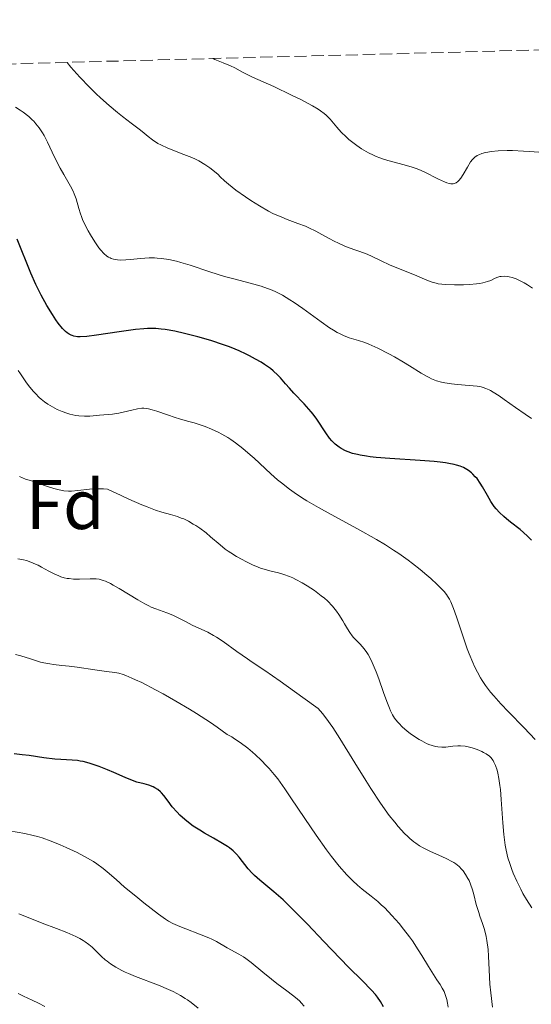
# Model space of a CAD drawing. Units: metres. Extents: x 678542 to 680471, y 4752074 to 4753937.
# Drawn here: x 678615 to 678688, y 4753755 to 4753895 of the extents above; entities that cross this region are included whole.
import ezdxf
from ezdxf.enums import TextEntityAlignment as Align

# ---------------------------------------------------------------- set-up
doc = ezdxf.new("R2010")
doc.units = ezdxf.units.M
doc.header["$MEASUREMENT"] = 0
doc.linetypes.add('DGN Style 3', pattern=[2.435891, 1.739922, -0.695969])
for name, color, linetype, lineweight in [('Curva de nivel directora', 30, 'Continuous', 30), ('Curva de nivel intermedia', 30, 'Continuous', 0), ('Etiqueta de zona arbolada', 92, 'Continuous', 0), ('Zona arbolada', 92, 'DGN Style 3', 0)]:
    doc.layers.add(name, color=color, linetype=linetype, lineweight=lineweight)
doc.styles.add('Style-Arial', font='arial.ttf')

msp = doc.modelspace()

# ---------------------------------------------------------------- linework, layer by layer
at = {"layer": 'Curva de nivel directora', "color": 30, "linetype": 'Continuous', "lineweight": 30, "flags": 128}
for points, elevation in [([(678617.44, 4753856.73), (678617.07, 4753857.52), (678616.36, 4753859.14), (678614.41, 4753863.94)], 1175), ([(678687.68, 4753821.11), (678687.05, 4753821.73), (678686.03, 4753822.61), (678684.69, 4753823.66), (678684.1, 4753824.13), (678683.72, 4753824.45), (678683.09, 4753825.02), (678682.62, 4753825.55), (678682.35, 4753825.89), (678681.89, 4753826.59), (678681.38, 4753827.47), (678680.69, 4753828.68), (678680.35, 4753829.23), (678679.9, 4753829.86), (678679.66, 4753830.13), (678679.29, 4753830.51), (678679.1, 4753830.68), (678678.67, 4753831.01), (678678.23, 4753831.29), (678677.97, 4753831.42), (678677.52, 4753831.61), (678676.96, 4753831.79), (678676.63, 4753831.87), (678675.87, 4753832.03), (678675.42, 4753832.1), (678674.66, 4753832.2), (678673.79, 4753832.29), (678671.79, 4753832.44), (678667.47, 4753832.72), (678665.52, 4753832.88), (678664.68, 4753832.98), (678664.17, 4753833.05), (678663.27, 4753833.2), (678662.87, 4753833.28), (678662.16, 4753833.46), (678661.55, 4753833.67), (678661.19, 4753833.81), (678660.57, 4753834.14), (678660.26, 4753834.33), (678659.7, 4753834.77), (678659.21, 4753835.25), (678658.91, 4753835.6), (678658.36, 4753836.36), (678657.1, 4753838.31), (678656.58, 4753839.02), (678656.28, 4753839.39), (678655.96, 4753839.77), (678655.27, 4753840.53), (678653.83, 4753842.02), (678653.18, 4753842.72), (678652.62, 4753843.37), (678651.92, 4753844.19), (678651.55, 4753844.59), (678650.88, 4753845.21), (678650.48, 4753845.53), (678649.64, 4753846.12), (678649.16, 4753846.43), (678648.36, 4753846.89), (678647.48, 4753847.36), (678647.01, 4753847.6), (678646, 4753848.06), (678645.47, 4753848.28), (678644.64, 4753848.61), (678643.77, 4753848.93), (678641.97, 4753849.53), (678640.15, 4753850.06), (678638.97, 4753850.36), (678638.22, 4753850.54), (678636.84, 4753850.84), (678635.5, 4753851.08), (678634.9, 4753851.15), (678634.13, 4753851.22), (678633.75, 4753851.23), (678632.98, 4753851.22), (678632.44, 4753851.19), (678631.27, 4753851.08), (678628.93, 4753850.76), (678625.7, 4753850.28), (678624.34, 4753850.11), (678623.38, 4753850.06), (678622.98, 4753850.07), (678622.47, 4753850.15), (678622.23, 4753850.22), (678622.09, 4753850.27), (678621.8, 4753850.42), (678621.5, 4753850.64), (678621.29, 4753850.81), (678620.87, 4753851.25), (678620.25, 4753852.01), (678619.92, 4753852.47), (678619.41, 4753853.23), (678618.61, 4753854.52), (678617.82, 4753855.97), (678617.44, 4753856.73)], 1175), ([(678645.47, 4753776.57), (678645.16, 4753776.85), (678644.64, 4753777.26), (678644.34, 4753777.47), (678643.64, 4753777.9), (678642.35, 4753778.64), (678641.07, 4753779.38), (678640.42, 4753779.77), (678639.49, 4753780.37), (678639.06, 4753780.68), (678638.27, 4753781.32), (678637.58, 4753781.94), (678637.17, 4753782.35), (678636.49, 4753783.13), (678635.91, 4753783.9), (678635.29, 4753784.75), (678634.98, 4753785.11), (678634.81, 4753785.27), (678634.44, 4753785.56), (678634.03, 4753785.81), (678633.75, 4753785.96), (678633.17, 4753786.19), (678632.48, 4753786.38), (678631.44, 4753786.65), (678630.83, 4753786.85), (678629.77, 4753787.28), (678628.15, 4753788), (678627.28, 4753788.38), (678626.1, 4753788.85), (678625.51, 4753789.06), (678624.64, 4753789.34), (678623.79, 4753789.56), (678623.38, 4753789.64), (678622.99, 4753789.7), (678622.23, 4753789.77), (678620.64, 4753789.84), (678619.74, 4753789.9), (678618.21, 4753790.09), (678616.09, 4753790.41), (678615.13, 4753790.54), (678613.95, 4753790.66)], 1200), ([(678666.57, 4753754.62), (678666.15, 4753755.38), (678665.72, 4753756.01), (678665.43, 4753756.37), (678664.86, 4753757.01), (678663.53, 4753758.36), (678661.62, 4753760.24), (678660.39, 4753761.5), (678658.07, 4753763.94), (678655.77, 4753766.38), (678654.62, 4753767.56), (678653.01, 4753769.17), (678652.28, 4753769.85), (678650.98, 4753771), (678648.97, 4753772.66), (678648.21, 4753773.33), (678647.89, 4753773.65), (678647.32, 4753774.28), (678646.02, 4753775.96), (678645.66, 4753776.37), (678645.47, 4753776.57)], 1200)]:
    msp.add_lwpolyline(points, dxfattribs=dict(at, elevation=elevation))
at = {"layer": 'Curva de nivel intermedia', "color": 30, "linetype": 'Continuous', "lineweight": 0, "flags": 128}
for points, elevation in [([(678646.9, 4753869.98), (678645.56, 4753870.93), (678644.49, 4753871.79), (678643.95, 4753872.26), (678643.33, 4753872.85), (678643.01, 4753873.15), (678642.28, 4753873.78), (678641.85, 4753874.11), (678641.12, 4753874.61), (678640.26, 4753875.1), (678639.78, 4753875.34), (678639.26, 4753875.58), (678638.14, 4753876.04), (678635.86, 4753876.93), (678634.86, 4753877.38), (678634.43, 4753877.61), (678633.69, 4753878.09), (678633.04, 4753878.59), (678632.22, 4753879.28), (678631.79, 4753879.63), (678630.65, 4753880.5), (678629.4, 4753881.43), (678628.69, 4753882), (678627.49, 4753883.01), (678626.29, 4753884.09), (678625.66, 4753884.68), (678624.71, 4753885.61), (678623.32, 4753887.05), (678622.05, 4753888.47), (678621.5, 4753889.14)], 1165), ([(678686.53, 4753876.51), (678684.96, 4753876.57), (678684.2, 4753876.57), (678682.92, 4753876.54), (678681.94, 4753876.45), (678681.42, 4753876.37), (678681.11, 4753876.3), (678680.6, 4753876.16), (678680.14, 4753875.98), (678679.94, 4753875.88), (678679.58, 4753875.65), (678679.38, 4753875.46), (678679.24, 4753875.31), (678678.98, 4753874.97), (678678.54, 4753874.24), (678677.92, 4753873.16), (678677.6, 4753872.67), (678677.32, 4753872.31), (678677.17, 4753872.17), (678676.93, 4753872), (678676.65, 4753871.89), (678676.5, 4753871.86), (678676.15, 4753871.86), (678675.95, 4753871.89), (678675.62, 4753871.98), (678675.25, 4753872.12), (678674.4, 4753872.52), (678672.35, 4753873.54), (678671.61, 4753873.87), (678671.23, 4753874.02), (678670.66, 4753874.22), (678669.51, 4753874.56), (678667.21, 4753875.16), (678666.46, 4753875.39), (678666.08, 4753875.53), (678665.53, 4753875.75), (678665.17, 4753875.91), (678664.46, 4753876.26), (678664.11, 4753876.45), (678663.44, 4753876.85), (678662.8, 4753877.28), (678662.4, 4753877.57), (678661.64, 4753878.18), (678661.26, 4753878.53), (678660.56, 4753879.22), (678659.95, 4753879.89), (678658.97, 4753881.04), (678658.42, 4753881.62), (678658.13, 4753881.87), (678657.6, 4753882.26), (678657.28, 4753882.46), (678656.47, 4753882.94), (678654.79, 4753883.83), (678653.49, 4753884.48), (678650.94, 4753885.7), (678649.44, 4753886.38), (678647.94, 4753887.03), (678647.33, 4753887.32), (678646.51, 4753887.75), (678645.42, 4753888.34), (678644.79, 4753888.64), (678643.73, 4753889.07), (678642.55, 4753889.54), (678642.3, 4753889.69)], 1160), ([(678627.4, 4753861.42), (678627.17, 4753861.56), (678626.74, 4753861.93), (678626.32, 4753862.39), (678626.04, 4753862.75), (678625.46, 4753863.6), (678624.84, 4753864.6), (678624.53, 4753865.14), (678624.09, 4753865.96), (678623.71, 4753866.78), (678623.55, 4753867.18), (678623.41, 4753867.57), (678623.19, 4753868.31), (678622.8, 4753869.73), (678622.54, 4753870.43), (678622.38, 4753870.78), (678621.99, 4753871.52), (678621.03, 4753873.15), (678620.5, 4753874.09), (678619.72, 4753875.66), (678618.71, 4753877.78), (678618.23, 4753878.71), (678618, 4753879.11), (678617.54, 4753879.82), (678617.08, 4753880.41), (678616.75, 4753880.76), (678616.53, 4753880.98), (678616.06, 4753881.41), (678615.26, 4753882.04), (678614.83, 4753882.35), (678614.17, 4753882.78)], 1170), ([(678688.7, 4753876.34), (678687.38, 4753876.45), (678686.53, 4753876.51)], 1160), ([(678687.8, 4753856.98), (678687.11, 4753857.45), (678686.64, 4753857.73), (678686.33, 4753857.89), (678685.75, 4753858.17), (678685.46, 4753858.29), (678684.93, 4753858.48), (678684.48, 4753858.59), (678684.22, 4753858.63), (678683.75, 4753858.67), (678683.34, 4753858.65), (678683.16, 4753858.63), (678682.88, 4753858.57), (678682.49, 4753858.42), (678681.87, 4753858.09), (678681.39, 4753857.91), (678680.72, 4753857.74), (678680.28, 4753857.67), (678679.84, 4753857.61), (678678.82, 4753857.51), (678677.98, 4753857.46), (678676.68, 4753857.44), (678675.44, 4753857.49), (678674.88, 4753857.54), (678674.37, 4753857.62), (678674.06, 4753857.68), (678673.5, 4753857.83), (678672.75, 4753858.1), (678671.31, 4753858.74), (678667.42, 4753860.32), (678666.25, 4753860.86), (678664.78, 4753861.57), (678664.01, 4753861.9), (678662.76, 4753862.36), (678661.57, 4753862.79), (678660.97, 4753863.03), (678660.07, 4753863.42), (678659.63, 4753863.64), (678658.74, 4753864.12), (678656.93, 4753865.12), (678655.96, 4753865.59), (678655.45, 4753865.8), (678654.39, 4753866.21), (678652.87, 4753866.77), (678652.08, 4753867.09), (678650.84, 4753867.64), (678650.2, 4753867.97), (678648.92, 4753868.69), (678647.67, 4753869.46), (678646.9, 4753869.98)], 1165), ([(678687.68, 4753838.44), (678686.74, 4753839.04), (678685.37, 4753839.98), (678683.75, 4753841.15), (678683.06, 4753841.64), (678682.2, 4753842.19), (678681.83, 4753842.4), (678681.61, 4753842.52), (678681.18, 4753842.71), (678680.77, 4753842.84), (678680.5, 4753842.91), (678679.92, 4753843.02), (678678.78, 4753843.13), (678677.1, 4753843.26), (678676.29, 4753843.34), (678675.3, 4753843.49), (678674.82, 4753843.59), (678674.13, 4753843.79), (678673.43, 4753844.07), (678673.07, 4753844.24), (678672.7, 4753844.44), (678671.93, 4753844.88), (678670.29, 4753845.92), (678669.45, 4753846.45), (678668.17, 4753847.19), (678667.33, 4753847.65), (678665.79, 4753848.42), (678664.49, 4753849.01), (678663.9, 4753849.25), (678663.01, 4753849.54), (678661.68, 4753849.93), (678660.9, 4753850.24), (678660.3, 4753850.52), (678659.98, 4753850.69), (678659.46, 4753850.99), (678658.9, 4753851.34), (678657.68, 4753852.18), (678655.08, 4753854.07), (678653.84, 4753854.94), (678653.25, 4753855.32), (678652.17, 4753855.97), (678651.15, 4753856.49), (678650.49, 4753856.78), (678650.05, 4753856.95), (678649.16, 4753857.25), (678648.65, 4753857.41), (678647.58, 4753857.69), (678645.24, 4753858.29), (678643.95, 4753858.65), (678641.86, 4753859.33), (678639.03, 4753860.27), (678637.72, 4753860.66), (678637.11, 4753860.81), (678635.99, 4753861.05), (678634.97, 4753861.2), (678634.35, 4753861.26), (678633.95, 4753861.28), (678633.18, 4753861.28), (678631.98, 4753861.22), (678630.53, 4753861.07), (678629.86, 4753861.01), (678629.05, 4753860.99), (678628.67, 4753861.02), (678628.13, 4753861.12), (678627.8, 4753861.23), (678627.64, 4753861.29), (678627.4, 4753861.42)], 1170), ([(678676.96, 4753810.16), (678676.54, 4753811.38), (678676.16, 4753812.31), (678675.98, 4753812.68), (678675.71, 4753813.14), (678675.55, 4753813.35), (678675.2, 4753813.78), (678674.92, 4753814.09), (678674.22, 4753814.78), (678673.3, 4753815.63), (678672.74, 4753816.12), (678671.79, 4753816.92), (678670.69, 4753817.79), (678670.08, 4753818.25), (678668.75, 4753819.19), (678668.02, 4753819.68), (678666.85, 4753820.42), (678665.59, 4753821.17), (678662.87, 4753822.69), (678659.13, 4753824.73), (678657.34, 4753825.73), (678655.67, 4753826.71), (678654.9, 4753827.19), (678653.84, 4753827.9), (678653.2, 4753828.36), (678652.03, 4753829.26), (678651.5, 4753829.69), (678650.54, 4753830.53), (678648.16, 4753832.78), (678647.61, 4753833.27), (678646.55, 4753834.17), (678645.52, 4753834.95), (678644.85, 4753835.42), (678644.4, 4753835.7), (678643.53, 4753836.21), (678643.04, 4753836.47), (678642.09, 4753836.91), (678641.19, 4753837.28), (678640.63, 4753837.48), (678639.62, 4753837.8), (678638.68, 4753838.05), (678637.54, 4753838.35), (678636.92, 4753838.54), (678635.82, 4753838.92), (678634.31, 4753839.45), (678633.65, 4753839.67), (678633.1, 4753839.82), (678632.86, 4753839.86), (678632.42, 4753839.91), (678632.14, 4753839.9), (678631.54, 4753839.82), (678630.74, 4753839.63), (678629.52, 4753839.32), (678628.9, 4753839.19), (678627.98, 4753839.06), (678626.13, 4753838.89), (678624.77, 4753838.75), (678624.01, 4753838.73), (678623.18, 4753838.78), (678622.74, 4753838.85), (678621.9, 4753839.04), (678621.46, 4753839.17), (678620.79, 4753839.41), (678620.11, 4753839.7), (678619.77, 4753839.87), (678619.1, 4753840.25), (678618.78, 4753840.46), (678618.3, 4753840.79), (678617.84, 4753841.16), (678617.55, 4753841.42), (678616.99, 4753841.97), (678616.72, 4753842.26), (678616.21, 4753842.86), (678615.72, 4753843.49), (678615.42, 4753843.92), (678614.85, 4753844.79), (678614.55, 4753845.28)], 1180), ([(678621.05, 4753828.13), (678620.37, 4753828.25), (678620.01, 4753828.34), (678619.63, 4753828.45), (678618.84, 4753828.71), (678617.21, 4753829.28), (678616.45, 4753829.53), (678615.57, 4753829.79), (678615.15, 4753829.95), (678614.75, 4753830.16)], 1185), ([(678682.2, 4753789.69), (678682.01, 4753789.96), (678681.9, 4753790.08), (678681.66, 4753790.32), (678681.21, 4753790.65), (678680.84, 4753790.86), (678680.57, 4753791), (678679.94, 4753791.26), (678679.22, 4753791.51), (678678.82, 4753791.62), (678678.19, 4753791.74), (678677.53, 4753791.8), (678677.18, 4753791.8), (678676.46, 4753791.74), (678675.44, 4753791.63), (678674.89, 4753791.62), (678674.31, 4753791.67), (678674, 4753791.72), (678673.53, 4753791.83), (678673.04, 4753792), (678672.7, 4753792.15), (678672.02, 4753792.49), (678671.67, 4753792.69), (678671, 4753793.11), (678670.36, 4753793.57), (678669.95, 4753793.89), (678669.24, 4753794.51), (678668.79, 4753794.96), (678668.6, 4753795.18), (678668.33, 4753795.51), (678668.17, 4753795.74), (678667.87, 4753796.23), (678667.6, 4753796.77), (678667.43, 4753797.18), (678667.06, 4753798.12), (678666.6, 4753799.42), (678665.91, 4753801.36), (678665.54, 4753802.33), (678664.97, 4753803.68), (678664.68, 4753804.27), (678664.39, 4753804.79), (678664.2, 4753805.09), (678663.82, 4753805.62), (678663.27, 4753806.26), (678662.6, 4753806.93), (678662.31, 4753807.23), (678662.12, 4753807.46), (678661.77, 4753807.94), (678661.46, 4753808.45), (678661.04, 4753809.2), (678660.8, 4753809.61), (678660.24, 4753810.49), (678659.9, 4753810.96), (678659.3, 4753811.69), (678658.58, 4753812.43), (678658.17, 4753812.81), (678657.72, 4753813.18), (678656.75, 4753813.92), (678655.71, 4753814.61), (678655.01, 4753815.02), (678654.1, 4753815.51), (678653.67, 4753815.71), (678653.21, 4753815.91), (678652.37, 4753816.22), (678651.62, 4753816.44), (678650.37, 4753816.73), (678649.58, 4753816.94), (678649.07, 4753817.12), (678648.71, 4753817.26), (678647.92, 4753817.6), (678646.97, 4753818.06), (678646.45, 4753818.33), (678645.64, 4753818.78), (678644.83, 4753819.28), (678644.44, 4753819.55), (678644.05, 4753819.83), (678643.31, 4753820.41), (678641.95, 4753821.58), (678641.32, 4753822.12), (678640.42, 4753822.79), (678639.86, 4753823.17), (678639.49, 4753823.39), (678638.8, 4753823.78), (678638.13, 4753824.11), (678637.78, 4753824.25), (678637.22, 4753824.46), (678636.23, 4753824.74), (678635.01, 4753825.06), (678634.11, 4753825.36), (678632.9, 4753825.82), (678632.15, 4753826.13), (678630.31, 4753826.93), (678629.2, 4753827.45), (678627.27, 4753828.37), (678626.7, 4753828.41), (678625.64, 4753828.41), (678624.69, 4753828.34), (678623.06, 4753828.15), (678622.14, 4753828.08), (678621.7, 4753828.08), (678621.05, 4753828.13)], 1185), ([(678617.88, 4753817.25), (678617.38, 4753817.51), (678617.03, 4753817.68), (678616.35, 4753817.97), (678615.71, 4753818.18), (678615.3, 4753818.28), (678614.47, 4753818.42)], 1190), ([(678682.12, 4753754.59), (678681.87, 4753756.64), (678681.75, 4753757.85), (678681.63, 4753759.92), (678681.53, 4753761.85), (678681.47, 4753762.78), (678681.32, 4753764.06), (678681.22, 4753764.63), (678680.97, 4753765.64), (678680.7, 4753766.51), (678680.31, 4753767.55), (678680.14, 4753768.05), (678679.8, 4753769.19), (678679.44, 4753770.63), (678679.27, 4753771.28), (678678.98, 4753772.12), (678678.76, 4753772.61), (678678.61, 4753772.91), (678678.28, 4753773.47), (678677.92, 4753773.99), (678677.71, 4753774.25), (678677.34, 4753774.62), (678676.88, 4753774.99), (678676.61, 4753775.17), (678676.31, 4753775.35), (678675.62, 4753775.71), (678674.87, 4753776.06), (678673.28, 4753776.77), (678672.24, 4753777.27), (678671.72, 4753777.57), (678671.18, 4753777.92), (678670.9, 4753778.13), (678670.33, 4753778.6), (678670.03, 4753778.87), (678669.56, 4753779.33), (678668.66, 4753780.33), (678668.18, 4753780.91), (678667.41, 4753781.9), (678666.16, 4753783.65), (678664.79, 4753785.71), (678664.06, 4753786.87), (678662.5, 4753789.4), (678660.38, 4753792.84), (678659.34, 4753794.42), (678658.37, 4753795.8), (678657.91, 4753796.39), (678657.26, 4753797.12), (678655.1, 4753798.7), (678651.85, 4753801.03), (678649.69, 4753802.52), (678647.89, 4753803.72), (678647.2, 4753804.18), (678645.68, 4753805.25), (678643.73, 4753806.66), (678642.81, 4753807.26), (678642.37, 4753807.52), (678641.54, 4753807.97), (678639.34, 4753808.98), (678638.37, 4753809.49), (678637.16, 4753810.14), (678636.58, 4753810.42), (678635.74, 4753810.76), (678634.16, 4753811.3), (678633.5, 4753811.56), (678633.15, 4753811.72), (678632.6, 4753812.01), (678631.59, 4753812.58), (678628.95, 4753814.19), (678628.09, 4753814.69), (678627.69, 4753814.9), (678626.98, 4753815.23), (678626.66, 4753815.35), (678626.06, 4753815.52), (678625.66, 4753815.58), (678625.39, 4753815.6), (678624.81, 4753815.6), (678623.27, 4753815.54), (678622.41, 4753815.55), (678621.82, 4753815.61), (678621.53, 4753815.65), (678621.08, 4753815.75), (678620.64, 4753815.88), (678620.35, 4753815.99), (678619.77, 4753816.24), (678618.93, 4753816.66), (678617.88, 4753817.25)], 1190), ([(678688.19, 4753792.72), (678686.6, 4753794.37), (678684.37, 4753796.64), (678683.28, 4753797.77), (678682.28, 4753798.9), (678681.82, 4753799.46), (678681.39, 4753800.02), (678681.13, 4753800.39), (678680.63, 4753801.13), (678680.4, 4753801.51), (678679.96, 4753802.29), (678679.55, 4753803.11), (678679.29, 4753803.68), (678678.79, 4753804.9), (678678.51, 4753805.64), (678677.96, 4753807.19), (678676.96, 4753810.16)], 1180), ([(678675.81, 4753754.57), (678675.72, 4753755.15), (678675.61, 4753755.67), (678675.52, 4753755.98), (678675.32, 4753756.55), (678675.2, 4753756.81), (678674.93, 4753757.31), (678674.63, 4753757.8), (678674.18, 4753758.49), (678673.94, 4753758.87), (678673.01, 4753760.38), (678672.06, 4753761.94), (678671.54, 4753762.77), (678670.69, 4753764.03), (678670.29, 4753764.6), (678669.44, 4753765.71), (678668.79, 4753766.52), (678667.78, 4753767.66), (678666.77, 4753768.71), (678666.27, 4753769.18), (678665.78, 4753769.61), (678664.81, 4753770.4), (678663.52, 4753771.41), (678662.87, 4753771.95), (678662.21, 4753772.56), (678661.87, 4753772.89), (678661.35, 4753773.43), (678660.27, 4753774.65), (678659.18, 4753776.03), (678658.44, 4753777.01), (678656.97, 4753779.07), (678655.36, 4753781.43), (678653.4, 4753784.39), (678652.53, 4753785.66), (678651.51, 4753787.08), (678651.03, 4753787.7), (678650.3, 4753788.55), (678649.93, 4753788.96), (678649.14, 4753789.77), (678648.35, 4753790.51), (678647.92, 4753790.89), (678647.25, 4753791.46), (678646.15, 4753792.29), (678645.37, 4753792.81), (678644.96, 4753793.06), (678644.33, 4753793.42), (678642.9, 4753794.45), (678641.92, 4753795.12), (678639.94, 4753796.4), (678638.95, 4753797.02), (678637.02, 4753798.17), (678635.21, 4753799.19), (678634.09, 4753799.8), (678632.14, 4753800.8), (678631.26, 4753801.22), (678630.75, 4753801.45), (678629.89, 4753801.81), (678629.52, 4753801.94), (678628.87, 4753802.13), (678628.3, 4753802.25), (678627.13, 4753802.4), (678625.46, 4753802.63), (678622.96, 4753803), (678621.79, 4753803.15), (678620.77, 4753803.26), (678619.59, 4753803.39), (678619.03, 4753803.46), (678618.18, 4753803.62), (678617.74, 4753803.74), (678616.3, 4753804.19), (678614.9, 4753804.63), (678614.18, 4753804.82)], 1195), ([(678687.69, 4753768.71), (678686.94, 4753769.92), (678686.45, 4753770.79), (678686.14, 4753771.38), (678685.56, 4753772.54), (678685.07, 4753773.66), (678684.85, 4753774.2), (678684.56, 4753775.02), (678684.31, 4753775.86), (678684.2, 4753776.29), (678684, 4753777.19), (678683.92, 4753777.66), (678683.8, 4753778.4), (678683.71, 4753779.19), (678683.56, 4753780.85), (678683.34, 4753784.15), (678683.23, 4753785.56), (678683.16, 4753786.16), (678683.02, 4753787.16), (678682.86, 4753787.93), (678682.75, 4753788.34), (678682.53, 4753788.99), (678682.31, 4753789.48), (678682.2, 4753789.69)], 1185), ([(678628.49, 4753772.75), (678627.24, 4753773.86), (678626.64, 4753774.35), (678625.75, 4753774.99), (678625.25, 4753775.32), (678624.41, 4753775.82), (678622.93, 4753776.6), (678621.37, 4753777.34), (678620.53, 4753777.71), (678619.23, 4753778.23), (678617.94, 4753778.69), (678617.3, 4753778.88), (678616.69, 4753779.05), (678615.51, 4753779.32), (678613.31, 4753779.71)], 1205), ([(678655.3, 4753754.72), (678654.87, 4753755.22), (678654.65, 4753755.45), (678654.29, 4753755.78), (678653.64, 4753756.3), (678652.8, 4753756.93), (678651.4, 4753757.96), (678650.61, 4753758.57), (678649.38, 4753759.58), (678647.75, 4753760.92), (678646.99, 4753761.49), (678646.64, 4753761.73), (678645.98, 4753762.14), (678644.33, 4753763.04), (678642.77, 4753763.94), (678642.11, 4753764.28), (678641.72, 4753764.45), (678640.37, 4753765), (678638.44, 4753765.72), (678637.59, 4753766.05), (678636.89, 4753766.35), (678636.57, 4753766.5), (678635.97, 4753766.84), (678635.54, 4753767.11), (678634.53, 4753767.84), (678632.43, 4753769.46), (678631.28, 4753770.38), (678629.7, 4753771.69), (678628.49, 4753772.75)], 1205), ([(678631.26, 4753758.94), (678630.24, 4753759.37), (678629.76, 4753759.59), (678629.3, 4753759.81), (678628.45, 4753760.28), (678627.69, 4753760.77), (678627.22, 4753761.11), (678626.93, 4753761.34), (678626.39, 4753761.81), (678625.84, 4753762.36), (678625.06, 4753763.11), (678624.62, 4753763.5), (678624.1, 4753763.88), (678623.8, 4753764.07), (678623.31, 4753764.36), (678622.75, 4753764.64), (678621.47, 4753765.21), (678620.02, 4753765.79), (678617.94, 4753766.56), (678616.9, 4753766.96), (678614.62, 4753767.87)], 1210), ([(678640.18, 4753754.43), (678639.17, 4753755.25), (678638.66, 4753755.61), (678638.32, 4753755.83), (678637.65, 4753756.25), (678636.63, 4753756.79), (678635.94, 4753757.11), (678634.53, 4753757.7), (678631.26, 4753758.94)], 1210), ([(678618.33, 4753754.67), (678617.43, 4753755.15), (678616.52, 4753755.57), (678615.28, 4753756.16), (678614.55, 4753756.55)], 1215)]:
    msp.add_lwpolyline(points, dxfattribs=dict(at, elevation=elevation))
at = {"layer": 'Zona arbolada', "color": 92, "linetype": 'DGN Style 3', "lineweight": 0}
msp.add_polyline3d([(678577.43, 4752523.57, 1727.61), (678541.88, 4753887.05, 1292.24), (678852.64, 4753895.22, 1193.01), (678853.59, 4753894.48, 1193.28), (678857.66, 4753891.97, 1194.87), (678861.81, 4753889.74, 1197.04), (678865.57, 4753887.55, 1199.61), (678871.21, 4753883.54, 1204.95), (678882.17, 4753875.92, 1216.81), (678885.31, 4753873.51, 1219.88), (678888.45, 4753870.88, 1222.57), (678895.68, 4753863.94, 1227.64), (678912.16, 4753846.51, 1238.86), (678922.67, 4753834.96, 1246.9), (678925.95, 4753830.86, 1249.98), (678928.26, 4753827.63, 1252.85), (678931.99, 4753821.27, 1259.72), (678934.36, 4753816.13, 1264.81), (678935.57, 4753813.1, 1267.14), (678943.73, 4753791.99, 1281.45), (678948.26, 4753766.09, 1309.11)], dxfattribs=at)

# ---------------------------------------------------------------- texts
at = {"layer": 'Etiqueta de zona arbolada', "color": 92, "linetype": 'Continuous', "lineweight": 0, "style": 'Style-Arial'}
msp.add_text('Fd', height=7, dxfattribs=at).set_placement((678621.26, 4753826.18, 1185.9), align=Align.MIDDLE_CENTER)

doc.saveas('drawing.dxf')
